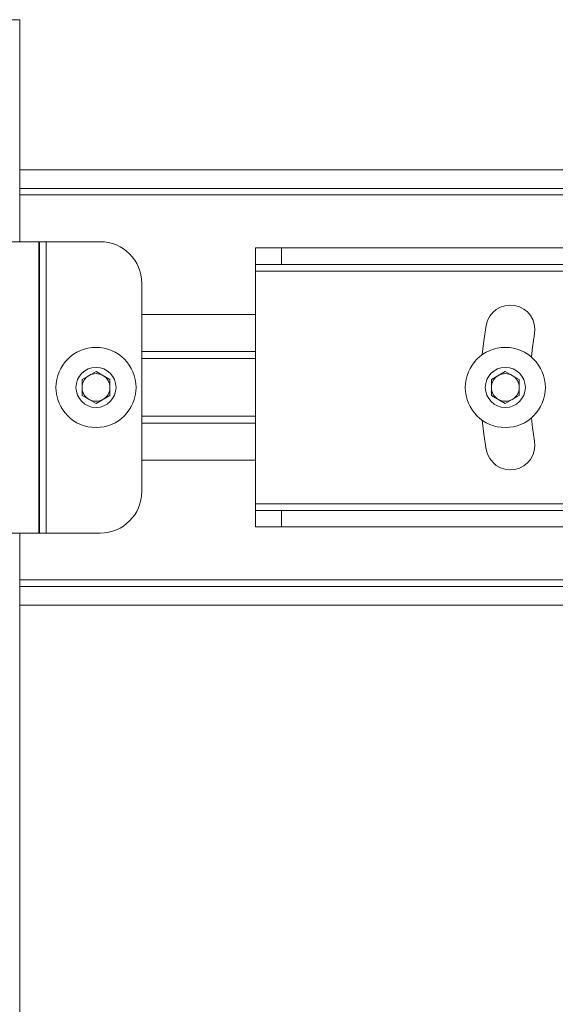
# Model space of a CAD drawing. Units: inches. Extents: x 0.5 to 16.5, y 0.2 to 10.8.
# Drawn here: x 13.2 to 13.5, y 3.9 to 4.4 of the extents above; entities that cross this region are included whole.
import ezdxf

# ---------------------------------------------------------------- set-up
doc = ezdxf.new("R2010")
doc.units = ezdxf.units.IN
doc.header["$MEASUREMENT"] = 0

msp = doc.modelspace()

# ---------------------------------------------------------------- linework, layer by layer
at = {"color": 7, "linetype": 'Continuous', "lineweight": 15}
for p, q in [((13.14546, 4.44715), (13.16889, 4.44715)), ((13.16889, 4.32215), (13.16889, 4.44715)), ((13.62983, 4.36268), (13.16889, 4.36268)), ((13.60697, 4.35212), (13.16889, 4.35212)), ((13.11133, 4.32215), (13.17958, 4.32215)), ((13.17958, 4.32215), (13.17958, 4.15809)), ((13.17958, 4.32215), (13.18009, 4.32215)), ((13.18009, 4.32215), (13.18009, 4.15809)), ((13.18009, 4.32215), (13.18379, 4.32215)), ((13.18379, 4.32215), (13.18379, 4.15809)), ((13.18379, 4.32215), (13.2142, 4.32215)), ((13.30171, 4.30934), (13.30171, 4.31868)), ((13.30171, 4.31868), (13.31636, 4.31868)), ((13.31636, 4.31868), (13.31636, 4.30934)), ((13.5224, 4.31868), (13.31636, 4.31868)), ((13.31636, 4.30934), (13.30171, 4.30934)), ((13.30171, 4.30559), (13.30171, 4.30934)), ((13.5224, 4.30934), (13.31636, 4.30934)), ((13.30171, 4.17465), (13.30171, 4.30559)), ((13.23764, 4.29872), (13.23764, 4.18153)), ((13.23764, 4.25637), (13.30171, 4.25637)), ((13.20405, 4.24463), (13.21186, 4.24914)), ((13.21186, 4.24914), (13.21967, 4.24463)), ((13.43452, 4.24463), (13.44233, 4.24914)), ((13.44233, 4.24914), (13.45014, 4.24463)), ((13.20405, 4.23561), (13.20405, 4.24463)), ((13.21967, 4.24463), (13.21967, 4.23561)), ((13.43452, 4.23561), (13.43452, 4.24463)), ((13.45014, 4.24463), (13.45014, 4.23561)), ((13.21186, 4.2311), (13.20405, 4.23561)), ((13.21967, 4.23561), (13.21186, 4.2311)), ((13.44233, 4.2311), (13.43452, 4.23561)), ((13.45014, 4.23561), (13.44233, 4.2311)), ((13.23764, 4.22387), (13.30171, 4.22387)), ((13.30171, 4.1709), (13.30171, 4.17465)), ((13.30171, 4.16157), (13.30171, 4.1709)), ((13.30171, 4.1709), (13.31636, 4.1709)), ((13.31636, 4.1709), (13.31636, 4.16157)), ((13.31636, 4.1709), (13.5224, 4.1709)), ((13.11133, 4.15809), (13.17958, 4.15809)), ((13.16889, 3.13465), (13.16889, 4.15809)), ((13.17958, 4.15809), (13.18009, 4.15809)), ((13.18009, 4.15809), (13.18379, 4.15809)), ((13.18379, 4.15809), (13.2142, 4.15809)), ((13.31636, 4.16157), (13.30171, 4.16157)), ((13.31636, 4.16157), (13.5224, 4.16157)), ((13.16889, 4.12812), (13.55171, 4.12812)), ((13.16889, 4.11756), (13.54575, 4.11756))]:
    msp.add_line(p, q, dxfattribs=at)
at = {"color": 8, "linetype": 'Continuous', "lineweight": 15}
for p, q in [((13.16889, 4.34852), (13.60278, 4.34852)), ((13.30171, 4.30559), (13.55171, 4.30559)), ((13.23764, 4.28114), (13.30171, 4.28114)), ((13.23764, 4.26028), (13.30171, 4.26028)), ((13.23764, 4.21997), (13.30171, 4.21997)), ((13.23764, 4.19911), (13.30171, 4.19911)), ((13.30171, 4.17465), (13.55171, 4.17465)), ((13.16889, 4.13172), (13.55171, 4.13172))]:
    msp.add_line(p, q, dxfattribs=at)
at = {"color": 7, "linetype": 'Continuous', "lineweight": 15, "flags": 128}
for points in [[(13.42937, 4.25859), (13.43024, 4.2664), (13.43158, 4.27508)], [(13.45878, 4.27028), (13.45763, 4.26279), (13.45699, 4.25727)], [(13.43158, 4.20516), (13.43024, 4.21385), (13.42937, 4.22166)], [(13.45699, 4.22297), (13.45763, 4.21745), (13.45878, 4.20996)]]:
    msp.add_lwpolyline(points, dxfattribs=at)
at = {"color": 7, "linetype": 'Continuous', "lineweight": 15}
for centre, radius in [((13.21186, 4.24012), 0.02256), ((13.44233, 4.24012), 0.02256), ((13.21186, 4.24012), 0.01128), ((13.44233, 4.24012), 0.01128)]:
    msp.add_circle(centre, radius, dxfattribs=at)
for centre, radius, start, end in [((13.2142, 4.29872), 0.02344, 0, 90), ((13.44518, 4.27268), 0.01381, 350, 170), ((13.21186, 4.24012), 0.00781, 120, 180), ((13.21186, 4.24012), 0.00781, 60, 120), ((13.21186, 4.24012), 0.00781, 0, 60), ((13.44233, 4.24012), 0.00781, 120, 180), ((13.44233, 4.24012), 0.00781, 60, 120), ((13.44233, 4.24012), 0.00781, 0, 60), ((13.21186, 4.24012), 0.00781, 180, 240), ((13.21186, 4.24012), 0.00781, 300, 0), ((13.44233, 4.24012), 0.00781, 180, 240), ((13.44233, 4.24012), 0.00781, 300, 0), ((13.21186, 4.24012), 0.00781, 240, 300), ((13.44233, 4.24012), 0.00781, 240, 300), ((13.44518, 4.20756), 0.01381, 190, 10), ((13.2142, 4.18153), 0.02344, 270, 0)]:
    msp.add_arc(centre, radius, start, end, dxfattribs=at)

doc.saveas('drawing.dxf')
